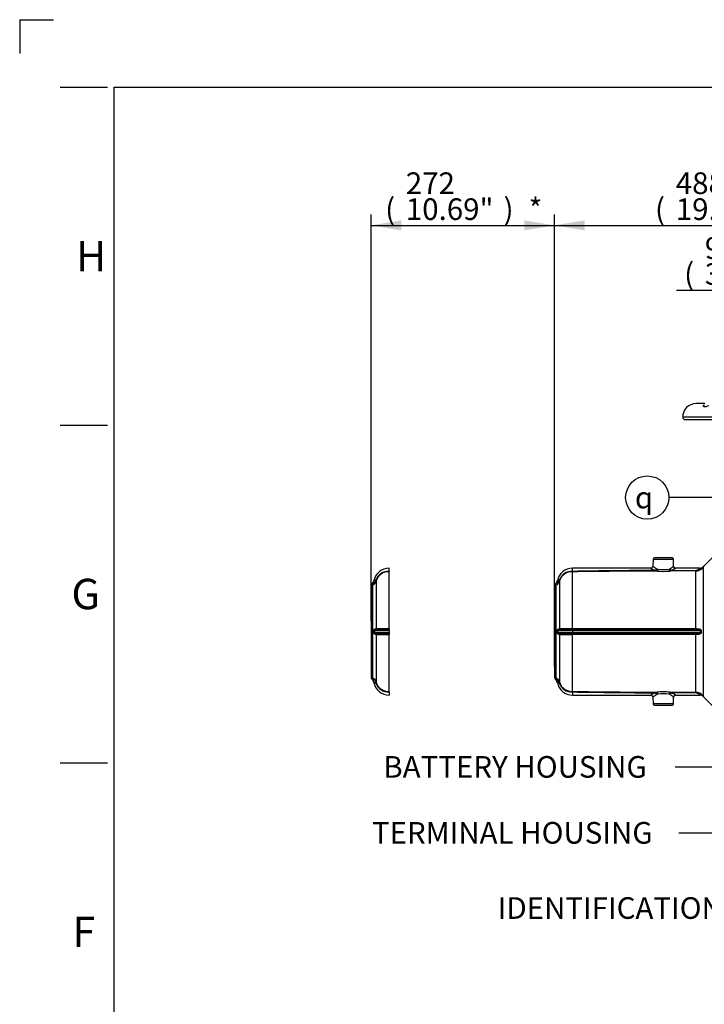
# Model space of a CAD drawing. Units: millimetres. Extents: x 0 to 594, y 0 to 420.
# Drawn here: x 0 to 101, y 274 to 420 of the extents above; entities that cross this region are included whole.
import ezdxf
from ezdxf import colors
from ezdxf.entities.mleader import LeaderData, LeaderLine
from ezdxf.enums import TextEntityAlignment as Align
from ezdxf.lldxf.tags import DXFTag
from ezdxf.math import Vec2, Vec3

# ---------------------------------------------------------------- set-up
doc = ezdxf.new("R2010")
doc.units = ezdxf.units.MM
for name, color, linetype in [('Default', 7, 'Continuous'), ('II4-05-STD', 7, 'Continuous'), ('II45-04SHW-STD', 7, 'Continuous'), ('TSH-1', 7, 'Continuous')]:
    doc.layers.add(name, color=color, linetype=linetype)
doc.styles.add('SEACAD_Arial', font='arial.ttf')
doc.styles.add('SEACAD_Solid_Edge_ISO_GDT_Symbols', font='SEIGDT.TTF')
tags = doc.linetypes.add('PHANTOM2', pattern=[31.75, 15.875, -3.175, 3.175, -3.175, 3.175, -3.175]).pattern_tags.tags
tags[14:15] = [DXFTag(74, 4), DXFTag(75, 0), DXFTag(340, '0'), DXFTag(46, 0.0), DXFTag(50, 0.0), DXFTag(44, 0.0), DXFTag(45, 0.0)]
tags[12:13] = [DXFTag(74, 4), DXFTag(75, 0), DXFTag(340, '0'), DXFTag(46, 0.0), DXFTag(50, 0.0), DXFTag(44, 0.0), DXFTag(45, 0.0)]
tags[10:11] = [DXFTag(74, 4), DXFTag(75, 0), DXFTag(340, '0'), DXFTag(46, 0.0), DXFTag(50, 0.0), DXFTag(44, 0.0), DXFTag(45, 0.0)]
tags[8:9] = [DXFTag(74, 4), DXFTag(75, 0), DXFTag(340, '0'), DXFTag(46, 0.0), DXFTag(50, 0.0), DXFTag(44, 0.0), DXFTag(45, 0.0)]
tags[6:7] = [DXFTag(74, 4), DXFTag(75, 0), DXFTag(340, '0'), DXFTag(46, 0.0), DXFTag(50, 0.0), DXFTag(44, 0.0), DXFTag(45, 0.0)]
tags[4:5] = [DXFTag(74, 4), DXFTag(75, 0), DXFTag(340, '0'), DXFTag(46, 0.0), DXFTag(50, 0.0), DXFTag(44, 0.0), DXFTag(45, 0.0)]
doc.dimstyles.new('ISO-InstDr', dxfattribs={"dimtxt": 3.2, "dimasz": 4.48, "dimexe": 1.6, "dimexo": 1.6, "dimgap": 0.8, "dimtad": 1, "dimdec": 0, "dimlfac": 10, "dimzin": 0, "dimdsep": 46, "dimtxsty": 'SEACAD_Arial', "dimblk1": '_SE_FILLED', "dimblk2": '_SE_FILLED', "dimsah": 1, "dimcen": 1.6, "dimadec": 0, "dimazin": 0, "dimtfac": 0.5, "dimtofl": 0, "dimtmove": 0, "dimatfit": 3, "dimfxl": 1, "dimtzin": 0, "dimarcsym": 0})

# ---------------------------------------------------------------- blocks, each defined once
blk = doc.blocks.new('SEANNOT_GROUP60')
at = {"layer": 'Default', "linetype": 'Continuous'}
blk.add_hatch(color=7, dxfattribs=at).paths.add_polyline_path([(113.08, 345.12), (117.47, 343.95), (113.7, 346.48)])
at = {"layer": 'Default', "color": 7, "linetype": 'Continuous'}
blk.add_line((105.71, 349.27), (96.11, 349.27), dxfattribs=at)
blk.add_lwpolyline([(105.71, 349.27), (117.47, 343.95)], dxfattribs=at)
blk.add_circle((92.91, 349.27), 3.2, dxfattribs=at)
at = {"layer": 'Default', "color": 7, "linetype": 'Continuous', "style": 'SEACAD_Solid_Edge_ISO_GDT_Symbols'}
blk.add_text('q', height=3.2, dxfattribs=at).set_placement((91.08, 350.87), align=Align.TOP_LEFT)
blk = doc.blocks.new('SE4')
at = {"layer": 'II4-05-STD', "color": 7, "linetype": 'Continuous'}
for p, q in [((93.76, 340.13), (93.73, 339.1)), ((93.76, 340.13), (96.78, 340.13)), ((96.58, 340.33), (93.96, 340.33)), ((96.81, 339.1), (96.78, 340.13)), ((102.53, 340.34), (101.25, 339.06)), ((81.84, 338.28), (81.85, 338.28)), ((81.85, 338.35), (81.85, 338.83)), ((93.45, 338.83), (81.85, 338.83)), ((81.85, 329.88), (81.85, 338.28)), ((94.36, 338.39), (94.13, 338.48)), ((94.32, 338.73), (94.51, 338.68)), ((96.09, 338.68), (96.28, 338.74)), ((100.1, 338.41), (96.24, 338.4)), ((96.47, 338.49), (100.09, 338.51)), ((100.69, 338.83), (97.1, 338.83)), ((100.1, 329.88), (100.1, 338.41)), ((101.16, 338.93), (101.16, 319.93)), ((79.6, 337.01), (79.59, 336.95)), ((79.65, 337), (79.6, 337.01)), ((79.92, 336.85), (79.92, 329.88)), ((79.17, 336.15), (79.17, 322.71)), ((79.43, 322.53), (79.43, 336.33)), ((79.56, 329.32), (79.56, 329.54)), ((81.85, 329.54), (79.66, 329.54)), ((79.66, 329.54), (79.66, 329.32)), ((81.85, 329.88), (81.85, 329.71)), ((81.85, 329.88), (100.1, 329.88)), ((81.85, 329.54), (81.85, 329.71)), ((100.1, 329.71), (81.85, 329.71)), ((100.79, 329.54), (81.85, 329.54)), ((81.85, 329.54), (81.85, 329.32)), ((100.1, 329.71), (100.1, 329.88)), ((100.79, 329.32), (100.79, 329.54)), ((100.9, 329.54), (100.9, 329.32)), ((79.66, 329.32), (81.85, 329.32)), ((79.92, 328.98), (79.92, 322.01)), ((81.85, 329.32), (81.85, 329.15)), ((81.85, 329.32), (100.79, 329.32)), ((81.85, 329.15), (81.85, 328.98)), ((81.85, 329.15), (100.1, 329.15)), ((100.1, 328.98), (81.85, 328.98)), ((81.85, 320.57), (81.85, 328.98)), ((100.1, 329.15), (100.1, 328.98)), ((100.1, 320.45), (100.1, 328.98)), ((79.59, 321.9), (79.6, 321.85)), ((79.65, 321.86), (79.6, 321.85)), ((81.85, 320.57), (81.84, 320.57)), ((81.85, 320.5), (81.85, 320.03)), ((81.85, 320.03), (93.45, 320.03)), ((93.73, 319.75), (93.76, 318.72)), ((94.13, 320.37), (94.36, 320.46)), ((94.51, 320.18), (94.32, 320.12)), ((96.28, 320.11), (96.09, 320.17)), ((96.24, 320.46), (96.47, 320.36)), ((96.24, 320.46), (100.1, 320.45)), ((100.09, 320.35), (96.47, 320.36)), ((96.78, 318.72), (96.81, 319.75)), ((97.1, 320.03), (100.69, 320.03)), ((101.25, 319.8), (102.53, 318.52)), ((96.78, 318.72), (93.76, 318.72)), ((93.96, 318.53), (96.58, 318.53))]:
    blk.add_line(p, q, dxfattribs=at)
at = {"layer": 'II4-05-STD', "color": 7, "linetype": 'PHANTOM2'}
for p, q in [((54.69, 338.28), (54.7, 338.28)), ((54.7, 338.35), (54.7, 338.83)), ((54.7, 329.88), (54.7, 338.28)), ((52.45, 337.01), (52.44, 336.95)), ((52.5, 337), (52.45, 337.01)), ((52.77, 336.85), (52.77, 329.88)), ((52.02, 336.15), (52.02, 322.71)), ((52.28, 322.53), (52.28, 336.33)), ((52.41, 329.32), (52.41, 329.54)), ((54.7, 329.54), (52.51, 329.54)), ((52.51, 329.54), (52.51, 329.32)), ((54.7, 329.88), (54.7, 329.71)), ((54.7, 329.54), (54.7, 329.71)), ((54.7, 329.54), (54.7, 329.32)), ((52.51, 329.32), (54.7, 329.32)), ((52.77, 328.98), (52.77, 322.01)), ((54.7, 329.32), (54.7, 329.15)), ((54.7, 329.15), (54.7, 328.98)), ((54.7, 320.57), (54.7, 328.98)), ((52.44, 321.9), (52.45, 321.85)), ((52.5, 321.86), (52.45, 321.85)), ((54.7, 320.57), (54.69, 320.57)), ((54.7, 320.5), (54.7, 320.03))]:
    blk.add_line(p, q, dxfattribs=at)
at = {"layer": 'II4-05-STD', "color": 7, "linetype": 'Continuous'}
for centre, radius, start, end in [((93.96, 340.13), 0.2, 90, 178), ((96.58, 340.13), 0.2, 2, 90), ((81.85, 336.53), 2.3, 90.003, 167.9045), ((81.73, 336.41), 1.95, 86.6728, 161.0164), ((81.74, 336.39), 1.9, 86.9052, 162.1863), ((97.84, -770.46), 1108.86, 90.17943, 90.82635), ((99.16, -732.36), 1070.85, 90.26882, 90.92617), ((96.68, 344.56), 6.59, 240.3884, 247.2107), ((93.43, 339.12), 0.292, 272.041, 357.3689), ((96.81, 343.2), 5.11, 232.928, 240.8293), ((95.27, 347.85), 9.5, 264.5208, 275.8811), ((95.27, 345.11), 6.48, 263.2541, 277.241), ((96.18, 338.88), 0.485, 278.0619, 307.3064), ((93.96, 342.62), 4.51, 300.8685, 309.1658), ((94.06, 343.89), 5.91, 294.0474, 301.076), ((100.09, 339.19), 0.688, 270.4867, 317.0847), ((100.08, 339.8), 1.39, 270.8857, 321.256), ((100.71, 339.59), 0.761, 268.4563, 320.1351), ((78.62, 337.15), 0.98, 313.2019, 348.7603), ((78.68, 337.17), 0.983, 310.2915, 349.5403), ((78.83, 337.22), 1.08, 304.0359, 350.2954), ((79.97, 336.44), 0.645, 120.165, 126.8646), ((79.91, 336.23), 0.815, 91.8332, 109.0074), ((80.33, 336.84), 0.41, 161.6625, 178.2979), ((79.57, 336.15), 0.4, 133.2059, 180), ((78.96, 335.89), 0.644, 42.754, 55.8511), ((79.83, 329.54), 0.172, 92.8055, 180.1032), ((81.42, -223.61), 553.32, 89.956, 90.1658), ((81.44, 772.32), 442.44, 269.8029, 270.0527), ((79.83, 329.32), 0.171, 179.8593, 267.232), ((81.4, 862.86), 533.72, 269.8303, 270.0479), ((81.46, -131.17), 460.14, 89.9521, 90.1922), ((79.57, 322.71), 0.4, 180, 226.5831), ((78.61, 321.69), 1, 12.1281, 46.575), ((78.96, 322.96), 0.644, 304.1492, 317.2457), ((78.68, 321.68), 0.983, 10.4597, 49.7085), ((78.82, 321.63), 1.09, 9.913, 55.7556), ((79.97, 322.41), 0.638, 233.0988, 239.8594), ((81.85, 322.33), 2.3, 192.0956, 269.9969), ((79.92, 322.64), 0.82, 251.0458, 268.1135), ((81.73, 322.45), 1.95, 199.0119, 273.2904), ((80.33, 322.02), 0.411, 181.7247, 198.3149), ((81.75, 322.47), 1.9, 197.8326, 273.0759), ((97.84, 1429.32), 1108.86, 269.17365, 269.82057), ((99.2, 1396.89), 1076.53, 269.07655, 269.73043), ((96.68, 314.3), 6.59, 112.7893, 119.6116), ((93.44, 319.74), 0.288, 2.4597, 88.4838), ((96.81, 315.66), 5.11, 119.1707, 127.072), ((95.27, 311.01), 9.5, 84.1185, 95.4796), ((95.27, 313.75), 6.48, 82.7584, 96.7465), ((93.96, 316.24), 4.51, 50.8342, 59.1315), ((94.06, 314.96), 5.91, 58.924, 65.9526), ((97.11, 319.73), 0.293, 91.9054, 176.9814), ((100.09, 319.66), 0.689, 42.9307, 89.4979), ((100.08, 319.06), 1.38, 38.6845, 89.1738), ((100.7, 319.25), 0.773, 44.7801, 91.245), ((93.96, 318.73), 0.2, 182, 270), ((96.58, 318.73), 0.2, 270, 358)]:
    blk.add_arc(centre, radius, start, end, dxfattribs=at)
at = {"layer": 'II4-05-STD', "color": 7, "linetype": 'PHANTOM2'}
for centre, radius, start, end in [((54.7, 336.53), 2.3, 90.003, 167.9045), ((54.58, 336.41), 1.95, 86.6728, 161.0164), ((54.59, 336.39), 1.9, 86.9052, 162.1863), ((51.47, 337.16), 0.984, 313.2664, 348.6775), ((51.53, 337.17), 0.983, 310.2915, 349.5403), ((51.68, 337.22), 1.08, 304.0359, 350.2954), ((52.82, 336.44), 0.645, 120.165, 126.8646), ((52.76, 336.23), 0.815, 91.8332, 109.0074), ((53.18, 336.84), 0.41, 161.6625, 178.2979), ((52.42, 336.15), 0.4, 133.2059, 180), ((51.81, 335.89), 0.644, 42.754, 55.8511), ((52.68, 329.54), 0.172, 92.8055, 180.1032), ((54.27, -223.61), 553.32, 89.956, 90.1658), ((54.29, 772.32), 442.44, 269.8029, 270.0527), ((52.68, 329.32), 0.171, 179.8593, 267.232), ((54.25, 862.86), 533.72, 269.8303, 270.0479), ((54.31, -131.17), 460.14, 89.9521, 90.1922), ((52.42, 322.71), 0.4, 180, 226.5831), ((51.46, 321.69), 1, 12.1281, 46.575), ((51.81, 322.96), 0.644, 304.1492, 317.2457), ((51.53, 321.68), 0.983, 10.4597, 49.7085), ((51.67, 321.63), 1.09, 9.913, 55.7556), ((52.82, 322.41), 0.638, 233.0988, 239.8594), ((54.7, 322.33), 2.3, 192.0956, 269.9969), ((52.77, 322.64), 0.82, 251.0458, 268.1135), ((54.58, 322.45), 1.95, 199.0119, 273.2904), ((53.18, 322.02), 0.41, 181.703, 198.3365), ((54.6, 322.47), 1.9, 197.8326, 273.0759)]:
    blk.add_arc(centre, radius, start, end, dxfattribs=at)
at = {"layer": 'II4-05-STD', "color": 7, "linetype": 'Continuous'}
for centre, major_axis, ratio, start_param, end_param in [((94.13, 338.74), (0.125, 0.273), 0.585614, 3.791809, 4.936775), ((94.36, 338.69), (0.029, 0.299), 0.489191, 3.340611, 4.725582), ((96.24, 338.69), (-0.032, 0.298), 0.52488, 1.55035, 2.942624), ((96.47, 338.75), (0.132, -0.269), 0.616884, 4.456299, 5.602645), ((100.1, 339.2), (0.002, -0.8), 0.015781, -0.525391, -0.162144), ((100.59, 339.49), (0.657, -0.457), 0.937796, 5.288706, 6.096419), ((79.15, 337.06), (0.8, 0), 0.972872, 5.072992, 6.015048), ((79.18, 337.2), (0.762, -0.244), 0.189731, 0.062048, 0.427554), ((79.46, 329.54), (0.2, -0.002), 0.008541, -1.024849, -0.09523), ((79.73, 329.88), (0.002, -0.2), 0.964367, 0.50384, 1.543729), ((100.79, 329.54), (-0.2, 0), 0.011727, 1.570796, 2.132866), ((79.46, 329.32), (0.2, 0.002), 0.008541, 0.09523, 1.024849), ((79.73, 328.97), (0.002, 0.2), 0.964367, 4.739457, 5.779346), ((100.79, 329.32), (-0.2, 0), 0.011727, 4.150319, 4.712389), ((79.15, 321.8), (0.8, 0), 0.972872, 0.268138, 1.210193), ((79.18, 321.65), (0.762, 0.244), 0.189731, 5.855632, 6.221137), ((94.13, 320.11), (-0.125, 0.273), 0.585614, 4.488003, 5.632969), ((94.36, 320.17), (-0.029, 0.299), 0.489191, 4.699196, 6.084166), ((96.24, 320.16), (0.032, 0.298), 0.52488, 0.198968, 1.591242), ((96.47, 320.1), (0.132, 0.269), 0.616884, 0.68054, 1.826887), ((100.1, 319.66), (0.002, 0.8), 0.015781, 0.162144, 0.525391), ((100.59, 319.37), (0.657, 0.457), 0.937796, 0.186767, 0.994479)]:
    blk.add_ellipse(centre, major_axis=major_axis, ratio=ratio, start_param=start_param, end_param=end_param, dxfattribs=at)
at = {"layer": 'II4-05-STD', "color": 7, "linetype": 'PHANTOM2'}
for centre, major_axis, ratio, start_param, end_param in [((52, 337.06), (0.8, 0), 0.972872, 5.072992, 6.015048), ((52.03, 337.2), (0.762, -0.244), 0.189731, 0.062048, 0.427554), ((52.31, 329.54), (0.2, -0.002), 0.008541, -1.024849, -0.09523), ((52.58, 329.88), (0.002, -0.2), 0.964367, 0.50384, 1.543729), ((52.31, 329.32), (0.2, 0.002), 0.008541, 0.09523, 1.024849), ((52.58, 328.97), (0.002, 0.2), 0.964367, 4.739457, 5.779346), ((52, 321.8), (0.8, 0), 0.972872, 0.268138, 1.210193), ((52.03, 321.65), (0.762, 0.244), 0.189731, 5.855632, 6.221137)]:
    blk.add_ellipse(centre, major_axis=major_axis, ratio=ratio, start_param=start_param, end_param=end_param, dxfattribs=at)
for points, knots in [([(54.7, 338.35), (54.7, 338.34), (54.69, 338.32), (54.69, 338.31), (54.69, 338.3), (54.69, 338.29), (54.69, 338.29), (54.69, 338.29), (54.69, 338.29), (54.69, 338.28), (54.69, 338.28), (54.69, 338.28), (54.69, 338.28), (54.69, 338.28)], [0, 0, 0, 0, 0.5, 0.5, 0.75, 0.75, 0.875, 0.875, 0.9375, 0.9375, 0.96875, 0.96875, 1, 1, 1, 1]), ([(52.41, 329.54), (52.41, 329.55), (52.41, 329.57), (52.42, 329.6), (52.42, 329.61), (52.44, 329.64), (52.44, 329.66), (52.46, 329.68), (52.46, 329.7), (52.49, 329.73), (52.51, 329.75), (52.55, 329.79), (52.57, 329.8), (52.61, 329.83), (52.63, 329.84), (52.67, 329.85), (52.68, 329.86), (52.73, 329.87), (52.75, 329.88), (52.77, 329.88)], [0, 0, 0, 0, 0.0625, 0.0625, 0.125, 0.125, 0.1875, 0.1875, 0.25, 0.25, 0.375, 0.375, 0.5, 0.5, 0.625, 0.625, 0.75, 0.75, 1, 1, 1, 1]), ([(52.77, 328.98), (52.76, 328.98), (52.75, 328.98), (52.73, 328.98), (52.71, 328.99), (52.68, 329), (52.67, 329), (52.63, 329.02), (52.61, 329.03), (52.57, 329.05), (52.55, 329.07), (52.52, 329.09), (52.51, 329.1), (52.49, 329.12), (52.48, 329.14), (52.46, 329.16), (52.46, 329.17), (52.44, 329.2), (52.44, 329.21), (52.42, 329.24), (52.42, 329.26), (52.41, 329.29), (52.41, 329.3), (52.41, 329.32)], [0, 0, 0, 0, 0.125, 0.125, 0.25, 0.25, 0.375, 0.375, 0.5, 0.5, 0.625, 0.625, 0.6875, 0.6875, 0.75, 0.75, 0.8125, 0.8125, 0.875, 0.875, 0.9375, 0.9375, 1, 1, 1, 1]), ([(54.7, 320.5), (54.7, 320.52), (54.69, 320.53), (54.69, 320.55), (54.69, 320.56), (54.69, 320.56), (54.69, 320.57), (54.69, 320.57), (54.69, 320.57), (54.69, 320.57), (54.69, 320.57), (54.69, 320.57), (54.69, 320.57), (54.69, 320.57)], [0, 0, 0, 0, 0.5, 0.5, 0.75, 0.75, 0.875, 0.875, 0.9375, 0.9375, 0.96875, 0.96875, 1, 1, 1, 1])]:
    blk.add_open_spline(points, degree=3, knots=knots, dxfattribs=at)
at = {"layer": 'II4-05-STD', "color": 7, "linetype": 'Continuous'}
for points, knots in [([(81.85, 338.35), (81.85, 338.34), (81.84, 338.32), (81.84, 338.31), (81.84, 338.3), (81.84, 338.29), (81.84, 338.29), (81.84, 338.29), (81.84, 338.29), (81.84, 338.28), (81.84, 338.28), (81.84, 338.28), (81.84, 338.28), (81.84, 338.28)], [0, 0, 0, 0, 0.5, 0.5, 0.75, 0.75, 0.875, 0.875, 0.9375, 0.9375, 0.96875, 0.96875, 1, 1, 1, 1]), ([(97.1, 338.83), (97.08, 338.83), (97.04, 338.83), (96.96, 338.86), (96.88, 338.93), (96.83, 339.02), (96.82, 339.08), (96.81, 339.11)], [0, 0, 0, 0, 0.076462, 0.309949, 0.556664, 0.807844, 1, 1, 1, 1]), ([(100.59, 338.73), (100.62, 338.76), (100.65, 338.78), (100.67, 338.81), (100.68, 338.82), (100.68, 338.82), (100.69, 338.83), (100.69, 338.83), (100.69, 338.83), (100.69, 338.83), (100.69, 338.83), (100.69, 338.83)], [0, 0, 0, 0, 0.25, 0.25, 0.375, 0.375, 0.4375, 0.4375, 0.5, 0.5, 0.5004684, 0.5004684, 0.5004684, 0.5004684]), ([(101.25, 339.06), (101.25, 339.06), (101.25, 339.06), (101.25, 339.06), (101.25, 339.06), (101.24, 339.05), (101.24, 339.04), (101.21, 339.01), (101.19, 338.97), (101.16, 338.93)], [0.5008639, 0.5008639, 0.5008639, 0.5008639, 0.5625, 0.5625, 0.625, 0.625, 0.75, 0.75, 1, 1, 1, 1]), ([(79.56, 329.54), (79.56, 329.55), (79.56, 329.57), (79.57, 329.6), (79.57, 329.61), (79.59, 329.64), (79.59, 329.66), (79.61, 329.68), (79.61, 329.7), (79.64, 329.73), (79.66, 329.75), (79.7, 329.79), (79.72, 329.8), (79.76, 329.83), (79.78, 329.84), (79.82, 329.85), (79.83, 329.86), (79.88, 329.87), (79.9, 329.88), (79.92, 329.88)], [0, 0, 0, 0, 0.0625, 0.0625, 0.125, 0.125, 0.1875, 0.1875, 0.25, 0.25, 0.375, 0.375, 0.5, 0.5, 0.625, 0.625, 0.75, 0.75, 1, 1, 1, 1]), ([(100.1, 329.88), (100.18, 329.88), (100.26, 329.87), (100.38, 329.86), (100.42, 329.86), (100.5, 329.85), (100.54, 329.84), (100.62, 329.82), (100.65, 329.81), (100.72, 329.78), (100.76, 329.76), (100.8, 329.73), (100.82, 329.71), (100.84, 329.69), (100.86, 329.67), (100.88, 329.64), (100.88, 329.62), (100.9, 329.58), (100.9, 329.56), (100.9, 329.54)], [0, 0, 0, 0, 0.25, 0.25, 0.375, 0.375, 0.5, 0.5, 0.625, 0.625, 0.75, 0.75, 0.8125, 0.8125, 0.875, 0.875, 0.9375, 0.9375, 1, 1, 1, 1]), ([(100.79, 329.54), (100.79, 329.55), (100.79, 329.55), (100.78, 329.57), (100.78, 329.57), (100.77, 329.59), (100.77, 329.59), (100.76, 329.6), (100.75, 329.61), (100.73, 329.62), (100.72, 329.63), (100.69, 329.64), (100.67, 329.65), (100.63, 329.66), (100.6, 329.67), (100.54, 329.68), (100.51, 329.69), (100.41, 329.7), (100.35, 329.7), (100.23, 329.71), (100.16, 329.71), (100.1, 329.71)], [0, 0, 0, 0, 0.03125, 0.03125, 0.0625, 0.0625, 0.09375, 0.09375, 0.125, 0.125, 0.1875, 0.1875, 0.25, 0.25, 0.375, 0.375, 0.5, 0.5, 0.75, 0.75, 1, 1, 1, 1]), ([(79.92, 328.98), (79.91, 328.98), (79.9, 328.98), (79.88, 328.98), (79.86, 328.99), (79.83, 329), (79.82, 329), (79.78, 329.02), (79.76, 329.03), (79.72, 329.05), (79.7, 329.07), (79.67, 329.09), (79.66, 329.1), (79.64, 329.12), (79.63, 329.14), (79.61, 329.16), (79.61, 329.17), (79.59, 329.2), (79.59, 329.21), (79.57, 329.24), (79.57, 329.26), (79.56, 329.29), (79.56, 329.3), (79.56, 329.32)], [0, 0, 0, 0, 0.125, 0.125, 0.25, 0.25, 0.375, 0.375, 0.5, 0.5, 0.625, 0.625, 0.6875, 0.6875, 0.75, 0.75, 0.8125, 0.8125, 0.875, 0.875, 0.9375, 0.9375, 1, 1, 1, 1]), ([(100.1, 329.15), (100.16, 329.15), (100.23, 329.15), (100.35, 329.15), (100.42, 329.16), (100.51, 329.17), (100.54, 329.17), (100.6, 329.18), (100.63, 329.19), (100.67, 329.21), (100.69, 329.21), (100.72, 329.23), (100.73, 329.23), (100.76, 329.25), (100.77, 329.26), (100.79, 329.29), (100.79, 329.3), (100.79, 329.32)], [0, 0, 0, 0, 0.25, 0.25, 0.5, 0.5, 0.625, 0.625, 0.75, 0.75, 0.8125, 0.8125, 0.875, 0.875, 0.9375, 0.9375, 1, 1, 1, 1]), ([(100.9, 329.32), (100.9, 329.3), (100.9, 329.28), (100.88, 329.24), (100.88, 329.22), (100.86, 329.19), (100.84, 329.17), (100.82, 329.14), (100.8, 329.13), (100.76, 329.09), (100.72, 329.08), (100.65, 329.05), (100.62, 329.04), (100.54, 329.02), (100.5, 329.01), (100.42, 329), (100.38, 328.99), (100.26, 328.98), (100.18, 328.98), (100.1, 328.98)], [0, 0, 0, 0, 0.0625, 0.0625, 0.125, 0.125, 0.1875, 0.1875, 0.25, 0.25, 0.375, 0.375, 0.5, 0.5, 0.625, 0.625, 0.75, 0.75, 1, 1, 1, 1]), ([(81.85, 320.5), (81.85, 320.52), (81.84, 320.53), (81.84, 320.55), (81.84, 320.56), (81.84, 320.56), (81.84, 320.57), (81.84, 320.57), (81.84, 320.57), (81.84, 320.57), (81.84, 320.57), (81.84, 320.57), (81.84, 320.57), (81.84, 320.57)], [0, 0, 0, 0, 0.5, 0.5, 0.75, 0.75, 0.875, 0.875, 0.9375, 0.9375, 0.96875, 0.96875, 1, 1, 1, 1]), ([(100.69, 320.03), (100.69, 320.03), (100.68, 320.04), (100.66, 320.06), (100.65, 320.07), (100.62, 320.1), (100.61, 320.11), (100.59, 320.13)], [0.5004684, 0.5004684, 0.5004684, 0.5004684, 0.75, 0.75, 0.875, 0.875, 1, 1, 1, 1]), ([(101.16, 319.93), (101.19, 319.88), (101.21, 319.85), (101.25, 319.81), (101.25, 319.79), (101.25, 319.79), (101.25, 319.79), (101.25, 319.79)], [0, 0, 0, 0, 0.25, 0.25, 0.5, 0.5, 0.5008639, 0.5008639, 0.5008639, 0.5008639])]:
    blk.add_open_spline(points, degree=3, knots=knots, dxfattribs=at)
at = {"layer": 'II4-05-STD', "color": 7, "linetype": 'PHANTOM2'}
for points in [[(52.17, 336.42), (52.15, 336.43), (52.15, 336.44), (52.15, 336.44)], [(52.15, 322.42), (52.15, 322.42), (52.15, 322.42), (52.17, 322.43)]]:
    blk.add_open_spline(points, degree=3, dxfattribs=at)
at = {"layer": 'II4-05-STD', "color": 7, "linetype": 'Continuous'}
for points in [[(79.32, 336.42), (79.3, 336.43), (79.3, 336.44), (79.3, 336.44)], [(79.3, 322.42), (79.3, 322.42), (79.3, 322.42), (79.32, 322.43)]]:
    blk.add_open_spline(points, degree=3, dxfattribs=at)
at = {"layer": 'II45-04SHW-STD', "color": 7, "linetype": 'Continuous'}
for p, q in [((101.41, 363.17), (100.15, 363.17)), ((138.15, 361.17), (98.15, 361.17)), ((98.5, 360.82), (137.8, 360.82))]:
    blk.add_line(p, q, dxfattribs=at)
for centre, radius, start, end in [((100.15, 361.17), 2, 90, 180), ((98.5, 361.17), 0.35, 180, 270)]:
    blk.add_arc(centre, radius, start, end, dxfattribs=at)
blk.add_ellipse((101.11, 363.05), major_axis=(-0.246, 0.042), ratio=0.9449, start_param=2.241761, end_param=3.282389, dxfattribs=at)
for points, knots in [([(101.23, 362.84), (101.23, 362.85), (101.23, 362.87), (101.25, 362.9), (101.26, 362.92), (101.29, 362.96), (101.31, 362.98), (101.34, 363)], [0, 0, 0, 0, 0.25, 0.25, 0.5, 0.5, 0.8526177, 0.8526177, 0.8526177, 0.8526177]), ([(101.35, 363.01), (101.35, 363), (101.35, 362.99), (101.35, 362.98), (101.35, 362.98)], [0, 0, 0, 0, 0.2071643, 0.3221984, 0.3221984, 0.3221984, 0.3221984]), ([(102.01, 362.84), (101.89, 362.8), (101.79, 362.76), (101.64, 362.72), (101.59, 362.71), (101.51, 362.7), (101.47, 362.69), (101.42, 362.69), (101.4, 362.69), (101.37, 362.7), (101.36, 362.7), (101.32, 362.71), (101.3, 362.72), (101.26, 362.75), (101.25, 362.76), (101.23, 362.8), (101.23, 362.82), (101.23, 362.84)], [0, 0, 0, 0, 0.25, 0.25, 0.375, 0.375, 0.5, 0.5, 0.5625, 0.5625, 0.625, 0.625, 0.75, 0.75, 0.875, 0.875, 1, 1, 1, 1])]:
    blk.add_open_spline(points, degree=3, knots=knots, dxfattribs=at)
blk = doc.blocks.new('DMBLK423')
at = {"layer": 'Default', "linetype": 'Continuous'}
for points in [[(56.5, 390.3), (52.02, 389.56), (56.5, 388.81)], [(74.69, 390.3), (74.69, 388.81), (79.17, 389.56)]]:
    blk.add_hatch(color=7, dxfattribs=at).paths.add_polyline_path(points)
at = {"layer": 'Default', "color": 7, "linetype": 'Continuous'}
for p, q in [((52.02, 331.03), (52.02, 391.16)), ((79.17, 324.31), (79.17, 391.16)), ((52.02, 389.56), (79.17, 389.56))]:
    blk.add_line(p, q, dxfattribs=at)
at = {"layer": 'Default', "color": 7, "linetype": 'Continuous', "style": 'SEACAD_Arial'}
for s, p in [('272', (57.17, 397.4)), ('(', (54.11, 393.56)), ('10.69"', (57.17, 393.56)), (')', (71.64, 393.56)), ('*', (75.34, 393.56))]:
    blk.add_text(s, height=3.2, dxfattribs=at).set_placement(p, align=Align.TOP_LEFT)
blk = doc.blocks.new('_SE_FILLED')
at = {"color": 0}
blk.add_line((0, 0), (-1, 0), dxfattribs=at)
blk.add_solid([(0, 0), (-1, -0.1665), (-1, 0.1665), (0, 0)], dxfattribs=at)
blk = doc.blocks.new('DMBLK424')
at = {"layer": 'Default', "linetype": 'Continuous'}
for points in [[(83.65, 390.3), (79.17, 389.56), (83.65, 388.81)], [(123.47, 390.3), (123.47, 388.81), (127.95, 389.56)]]:
    blk.add_hatch(color=7, dxfattribs=at).paths.add_polyline_path(points)
at = {"layer": 'Default', "color": 7, "linetype": 'Continuous'}
for p, q in [((79.17, 324.31), (79.17, 391.16)), ((127.95, 348.23), (127.95, 391.16)), ((79.17, 389.56), (127.95, 389.56))]:
    blk.add_line(p, q, dxfattribs=at)
at = {"layer": 'Default', "color": 7, "linetype": 'Continuous', "style": 'SEACAD_Arial'}
for s, p in [('488', (97.13, 397.4)), ('(', (94.06, 393.56)), ('19.20"', (97.13, 393.56)), (')', (111.6, 393.56))]:
    blk.add_text(s, height=3.2, dxfattribs=at).set_placement(p, align=Align.TOP_LEFT)
blk = doc.blocks.new('DMBLK429')
at = {"layer": 'Default', "linetype": 'Continuous'}
for points in [[(113.67, 380.7), (113.67, 379.21), (118.15, 379.96)], [(132.43, 380.7), (127.95, 379.96), (132.43, 379.21)]]:
    blk.add_hatch(color=7, dxfattribs=at).paths.add_polyline_path(points)
at = {"layer": 'Default', "color": 7, "linetype": 'Continuous'}
for p, q in [((118.15, 373.28), (118.15, 381.56)), ((127.95, 348.23), (127.95, 381.56)), ((97.25, 379.96), (118.15, 379.96)), ((127.95, 379.96), (136.91, 379.96))]:
    blk.add_line(p, q, dxfattribs=at)
at = {"layer": 'Default', "color": 7, "linetype": 'Continuous', "style": 'SEACAD_Arial'}
for s, p in [('98', (101.43, 387.8)), ('(', (98.37, 383.96)), ('3.86"', (101.43, 383.96)), (')', (113.4, 383.96))]:
    blk.add_text(s, height=3.2, dxfattribs=at).set_placement(p, align=Align.TOP_LEFT)

msp = doc.modelspace()

# ---------------------------------------------------------------- linework, layer by layer
at = {"layer": 'Default', "color": 7, "linetype": 'Continuous'}
for p, q in [((0, 420), (0, 415)), ((0, 420), (5, 420)), ((6, 410), (13, 410)), ((14, 15), (14, 410)), ((14, 410), (587, 410)), ((6, 360), (13, 360)), ((6, 310), (13, 310))]:
    msp.add_line(p, q, dxfattribs=at)

# ---------------------------------------------------------------- block references
at = {"layer": 'Default'}
msp.add_blockref('SEANNOT_GROUP60', (0, 0), dxfattribs=at)
at = {"layer": 'TSH-1'}
msp.add_blockref('SE4', (0, 0), dxfattribs=at)

# ---------------------------------------------------------------- texts
at = {"layer": 'Default', "char_height": 4.5, "attachment_point": 5}
for s, insert, width in [('{\\fArial|b0||i0||c0|p34;\\C7;\\H4.5;\\W1.;H}', (10.58, 385), 4.5), ('{\\fArial|b0||i0||c0|p34;\\C7;\\H4.5;\\W1.;G}', (9.78, 335), 4.8913), ('{\\fArial|b0||i0||c0|p34;\\C7;\\H4.5;\\W1.;F}', (9.5, 285), 4.3333)]:
    msp.add_mtext(s, dxfattribs=dict(at, insert=insert, width=width))

# ---------------------------------------------------------------- dimensions: what is measured, and where the dimension line sits
at = {"layer": 'Default', "color": 7, "linetype": 'Continuous'}
for base, p1, p2, text, picture, middle in [((79.1702914, 389.55762969), (52.0202914, 329.4279425), (79.1702914, 322.7089425), '\\A1;<> *', 'DMBLK423', (65.59529116, 389.55762969)), ((127.95, 389.56), (79.17, 322.71), (127.95, 340.23), '\\A1;<>', 'DMBLK424', (103.56, 389.56)), ((127.95, 379.96), (118.15, 371.68), (127.95, 340.23), '\\A1;<>', 'DMBLK429', (115.98, 379.96))]:
    dim = msp.add_linear_dim(base=base, p1=p1, p2=p2, text=text, dimstyle='ISO-InstDr', override={"dimpost": '\\X'}, dxfattribs=at)
    dim.commit()
    dim.dimension.update_dxf_attribs({"geometry": picture, "text_midpoint": middle, "dimtype": 160})

# ---------------------------------------------------------------- leaders
ml = msp.add_multileader_mtext('Standard', dxfattribs=at)
ml.set_content('{\\pxsm0.9;\\fArial|b0||i0||c0|p34;\\W1.;BATTERY HOUSING\\P}', color=256)
ml.set_leader_properties()
ml.build(insert=Vec2(0, 0))
ml.multileader.update_dxf_attribs({"dogleg_length": 9.6, "arrow_head_size": 4.48})
ctx = ml.context
ctx.base_point, ctx.char_height, ctx.arrow_head_size, ctx.landing_gap_size = Vec3(51.83, 309.79), 3.2, 4.48, 1.12
notes = []
notes.append((ctx, [(0, (1, 1, 0), (106.64, 309.39), (-1, 0), 9.6, [(0, [(129.86, 324.23)], 0, [])])]))
ctx.mtext.insert = Vec3(53.83, 311.01)
ml = msp.add_multileader_mtext('Standard', dxfattribs=at)
ml.set_content('{\\pxsm0.9;\\fArial|b0||i0||c0|p34;\\W1.;IDENTIFICATION PLATE\\P}', color=256)
ml.set_leader_properties()
ml.build(insert=Vec2(0, 0))
ml.multileader.update_dxf_attribs({"dogleg_length": 9.6, "arrow_head_size": 4.48})
ctx = ml.context
ctx.base_point, ctx.char_height, ctx.arrow_head_size, ctx.landing_gap_size = Vec3(68.78, 288.9), 3.2, 4.48, 1.12
notes.append((ctx, [(0, (1, 1, 0), (131.73, 288.5), (-1, 0), 9.6, [(0, [(132, 310.83)], 0, [])])]))
ctx.mtext.insert = Vec3(70.78, 290.12)
ml = msp.add_multileader_mtext('Standard', dxfattribs=at)
ml.set_content('{\\pxsm0.9;\\fArial|b0||i0||c0|p34;\\W1.;TERMINAL HOUSING\\P}', color=256)
ml.set_leader_properties()
ml.build(insert=Vec2(0, 0))
ml.multileader.update_dxf_attribs({"dogleg_length": 9.6, "arrow_head_size": 4.48})
ctx = ml.context
ctx.base_point, ctx.char_height, ctx.arrow_head_size, ctx.landing_gap_size = Vec3(50.15, 300.02), 3.2, 4.48, 1.12
notes.append((ctx, [(0, (1, 1, 0), (107.16, 299.62), (-1, 0), 9.6, [(0, [(117.16, 304.96)], 0, [])])]))
ctx.mtext.insert = Vec3(52.15, 301.25)
for ctx, leaders in notes:
    for number, flags, end, landing, length, lines in leaders:
        leader = LeaderData()
        leader.index, (leader.has_last_leader_line, leader.has_dogleg_vector, leader.attachment_direction) = number, flags
        leader.last_leader_point, leader.dogleg_vector, leader.dogleg_length = Vec3(end), Vec3(landing), length
        for number, points, colour, breaks in lines:
            line = LeaderLine()
            line.index, line.vertices, line.color, line.breaks = number, Vec3.list(points), colors.encode_raw_color(colour), breaks
            leader.lines.append(line)
        ctx.leaders.append(leader)

doc.saveas('drawing.dxf')
